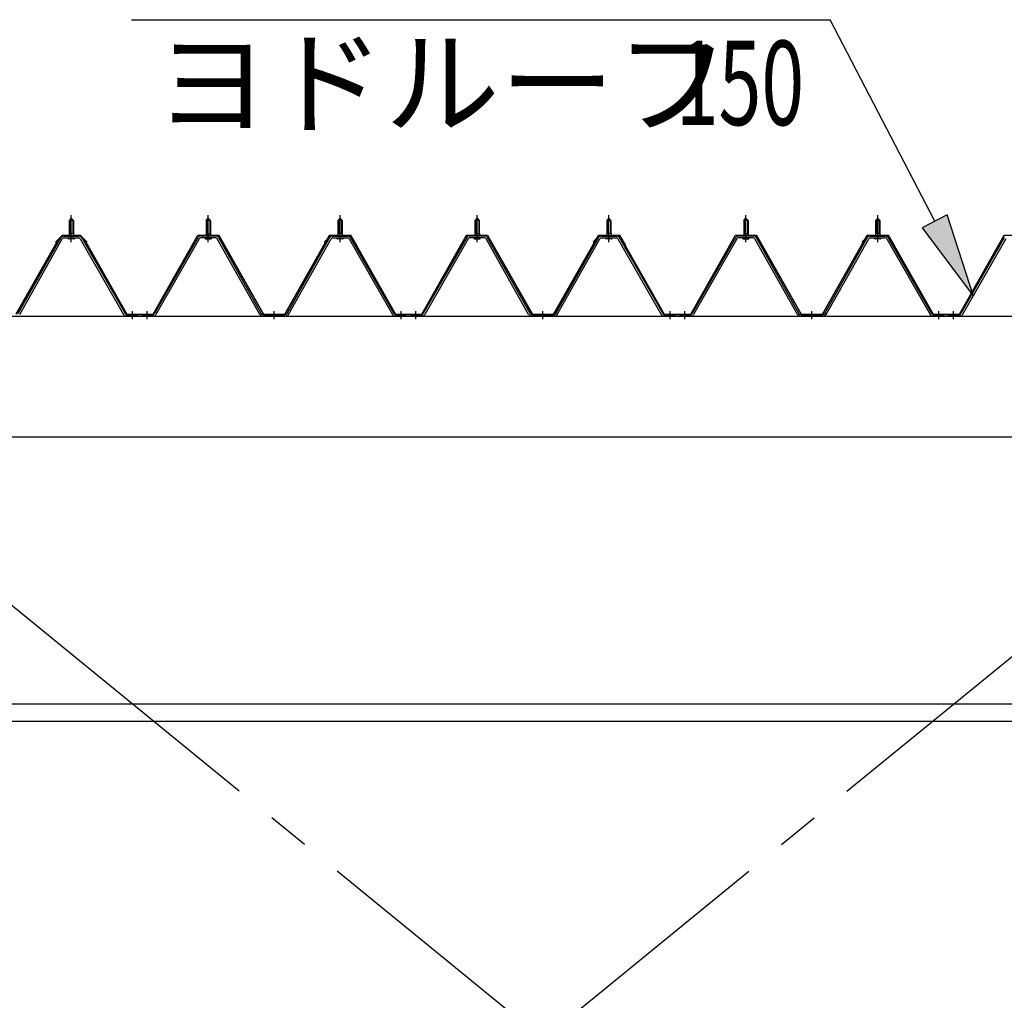
# Model space of a CAD drawing. Extents: x 868 to 32764, y 310 to 22484.
# Drawn here: x 14646 to 16514, y 17837 to 19697 of the extents above; entities that cross this region are included whole.
import ezdxf

# ---------------------------------------------------------------- set-up
doc = ezdxf.new("R2010")
doc.units = 0
doc.header["$LTSCALE"] = 80
doc.header["$MEASUREMENT"] = 0
doc.linetypes.add('1PL-M', pattern=[15, 12, -1, 1, -1])
doc.linetypes.add('HIDE-M', pattern=[2, 1, -1])
for name, color, linetype in [('HIKIDASHI', 6, 'CONTINUOUS'), ('パネル受フレ-ム', 1, 'CONTINUOUS'), ('ブレ-ス', 3, 'CONTINUOUS'), ('ヨドル-フ88', 2, 'CONTINUOUS'), ('後桁', 3, 'CONTINUOUS'), ('胴縁', 1, 'CONTINUOUS')]:
    doc.layers.add(name, color=color, linetype=linetype)
doc.styles.add('00', font='ROMANS', dxfattribs={"width": 0.666667, "bigfont": 'BIGFONT'})
doc.styles.add('01', font='ROMANS', dxfattribs={"height": 3, "bigfont": 'BIGFONT'})

msp = doc.modelspace()

# ---------------------------------------------------------------- linework, layer by layer
at = {"layer": 'HIKIDASHI'}
for p, q in [((14857.9, 19697.3), (16183.4, 19697.3)), ((16381.5, 19314.8), (16183.4, 19697.3)), ((16405.2, 19327), (16357.8, 19302.5)), ((16455.1, 19172.7), (16405.2, 19327)), ((16357.8, 19302.5), (16455.1, 19172.7))]:
    msp.add_line(p, q, dxfattribs=at)
msp.add_solid([(16357.8, 19302.5), (16405.2, 19327), (16455.1, 19172.7)], dxfattribs=at)
at = {"layer": 'パネル受フレ-ム'}
for p, q in [((14743.4, 19320.5), (14739.4, 19316.5)), ((14739.4, 19316.5), (14747.4, 19316.5)), ((14739.4, 19316.5), (14739.4, 19291.5)), ((14747.4, 19316.5), (14743.4, 19320.5)), ((14747.4, 19316.5), (14747.4, 19291.5)), ((14999.4, 19316.5), (15003.4, 19320.5)), ((14999.4, 19316.5), (15003.4, 19320.5)), ((14999.4, 19316.5), (14999.4, 19291.5)), ((15007.4, 19316.5), (14999.4, 19316.5)), ((14999.4, 19316.5), (14999.4, 19291.5)), ((15007.4, 19316.5), (14999.4, 19316.5)), ((15003.4, 19320.5), (15007.4, 19316.5)), ((15003.4, 19320.5), (15007.4, 19316.5)), ((15007.4, 19316.5), (15007.4, 19291.5)), ((15007.4, 19316.5), (15007.4, 19291.5)), ((15253.4, 19320.5), (15249.4, 19316.5)), ((15253.4, 19320.5), (15249.4, 19316.5)), ((15249.4, 19316.5), (15257.4, 19316.5)), ((15249.4, 19316.5), (15249.4, 19291.5)), ((15249.4, 19316.5), (15257.4, 19316.5)), ((15249.4, 19316.5), (15249.4, 19291.5)), ((15257.4, 19316.5), (15253.4, 19320.5)), ((15257.4, 19316.5), (15253.4, 19320.5)), ((15257.4, 19316.5), (15257.4, 19291.5)), ((15257.4, 19316.5), (15257.4, 19291.5)), ((15509.4, 19316.5), (15513.4, 19320.5)), ((15509.4, 19316.5), (15509.4, 19291.5)), ((15517.4, 19316.5), (15509.4, 19316.5)), ((15513.4, 19320.5), (15517.4, 19316.5)), ((15517.4, 19316.5), (15517.4, 19291.5)), ((15763.4, 19320.5), (15759.4, 19316.5)), ((15759.4, 19316.5), (15767.4, 19316.5)), ((15759.4, 19316.5), (15759.4, 19291.5)), ((15767.4, 19316.5), (15763.4, 19320.5)), ((15767.4, 19316.5), (15767.4, 19291.5)), ((16019.4, 19316.5), (16023.4, 19320.5)), ((16019.4, 19316.5), (16019.4, 19291.5)), ((16027.4, 19316.5), (16019.4, 19316.5)), ((16023.4, 19320.5), (16027.4, 19316.5)), ((16027.4, 19316.5), (16027.4, 19291.5)), ((16273.4, 19320.5), (16269.4, 19316.5)), ((16269.4, 19316.5), (16277.4, 19316.5)), ((16269.4, 19316.5), (16269.4, 19291.5)), ((16277.4, 19316.5), (16273.4, 19320.5)), ((16277.4, 19316.5), (16277.4, 19291.5)), ((14642.8, 19139.8), (14723.6, 19283.2)), ((14645.6, 19138.2), (14726.4, 19281.6)), ((14729.2, 19286.5), (14757.7, 19286.5)), ((14729.2, 19283.3), (14757.7, 19283.3)), ((14737.5, 19287.5), (14737.5, 19286.5)), ((14749.3, 19287.5), (14737.5, 19287.5)), ((14748.4, 19281.3), (14738.4, 19281.3)), ((14739.2, 19291.5), (14739.2, 19287.5)), ((14747.7, 19291.5), (14739.2, 19291.5)), ((14747.7, 19291.5), (14747.7, 19287.5)), ((14749.3, 19286.5), (14749.3, 19287.5)), ((14760.5, 19281.7), (14842.7, 19138.2)), ((14763.3, 19283.3), (14845.5, 19139.8)), ((14983.6, 19283.3), (14901.3, 19139.8)), ((14983.6, 19283.3), (14901.3, 19139.8)), ((14986.4, 19281.7), (14904.1, 19138.2)), ((14986.4, 19281.7), (14904.1, 19138.2)), ((15017.7, 19286.5), (14989.1, 19286.5)), ((15017.7, 19286.5), (14989.1, 19286.5)), ((15017.7, 19283.3), (14989.1, 19283.3)), ((15017.7, 19283.3), (14989.1, 19283.3)), ((14997.5, 19287.5), (15009.3, 19287.5)), ((14997.5, 19286.5), (14997.5, 19287.5)), ((14997.5, 19287.5), (15009.3, 19287.5)), ((14997.5, 19286.5), (14997.5, 19287.5)), ((14998.4, 19281.3), (15008.4, 19281.3)), ((14998.4, 19281.3), (15008.4, 19281.3)), ((14999.2, 19291.5), (15007.7, 19291.5)), ((14999.2, 19291.5), (14999.2, 19287.5)), ((14999.2, 19291.5), (15007.7, 19291.5)), ((14999.2, 19291.5), (14999.2, 19287.5)), ((15007.7, 19291.5), (15007.7, 19287.5)), ((15007.7, 19291.5), (15007.7, 19287.5)), ((15009.3, 19287.5), (15009.3, 19286.5)), ((15009.3, 19287.5), (15009.3, 19286.5)), ((15101.2, 19138.2), (15020.5, 19281.6)), ((15101.2, 19138.2), (15020.5, 19281.6)), ((15104, 19139.8), (15023.3, 19283.2)), ((15104, 19139.8), (15023.3, 19283.2)), ((15152.8, 19139.8), (15233.6, 19283.2)), ((15152.8, 19139.8), (15233.6, 19283.2)), ((15155.6, 19138.2), (15236.4, 19281.6)), ((15155.6, 19138.2), (15236.4, 19281.6)), ((15239.2, 19286.5), (15267.7, 19286.5)), ((15239.2, 19286.5), (15267.7, 19286.5)), ((15239.2, 19283.3), (15267.7, 19283.3)), ((15239.2, 19283.3), (15267.7, 19283.3)), ((15247.5, 19287.5), (15247.5, 19286.5)), ((15259.3, 19287.5), (15247.5, 19287.5)), ((15247.5, 19287.5), (15247.5, 19286.5)), ((15259.3, 19287.5), (15247.5, 19287.5)), ((15258.4, 19281.3), (15248.4, 19281.3)), ((15258.4, 19281.3), (15248.4, 19281.3)), ((15249.2, 19291.5), (15249.2, 19287.5)), ((15257.7, 19291.5), (15249.2, 19291.5)), ((15249.2, 19291.5), (15249.2, 19287.5)), ((15257.7, 19291.5), (15249.2, 19291.5)), ((15257.7, 19291.5), (15257.7, 19287.5)), ((15257.7, 19291.5), (15257.7, 19287.5)), ((15259.3, 19286.5), (15259.3, 19287.5)), ((15259.3, 19286.5), (15259.3, 19287.5)), ((15270.5, 19281.7), (15352.7, 19138.2)), ((15270.5, 19281.7), (15352.7, 19138.2)), ((15273.3, 19283.3), (15355.5, 19139.8)), ((15273.3, 19283.3), (15355.5, 19139.8)), ((15493.6, 19283.3), (15411.3, 19139.8)), ((15496.4, 19281.7), (15414.1, 19138.2)), ((15527.7, 19286.5), (15499.1, 19286.5)), ((15527.7, 19283.3), (15499.1, 19283.3)), ((15507.5, 19287.5), (15519.3, 19287.5)), ((15507.5, 19286.5), (15507.5, 19287.5)), ((15508.4, 19281.3), (15518.4, 19281.3)), ((15509.2, 19291.5), (15517.7, 19291.5)), ((15509.2, 19291.5), (15509.2, 19287.5)), ((15517.7, 19291.5), (15517.7, 19287.5)), ((15519.3, 19287.5), (15519.3, 19286.5)), ((15611.2, 19138.2), (15530.5, 19281.6)), ((15614, 19139.8), (15533.3, 19283.2)), ((15662.8, 19139.8), (15743.6, 19283.2)), ((15665.6, 19138.2), (15746.4, 19281.6)), ((15749.2, 19286.5), (15777.7, 19286.5)), ((15749.2, 19283.3), (15777.7, 19283.3)), ((15757.5, 19287.5), (15757.5, 19286.5)), ((15769.3, 19287.5), (15757.5, 19287.5)), ((15768.4, 19281.3), (15758.4, 19281.3)), ((15759.2, 19291.5), (15759.2, 19287.5)), ((15767.7, 19291.5), (15759.2, 19291.5)), ((15767.7, 19291.5), (15767.7, 19287.5)), ((15769.3, 19286.5), (15769.3, 19287.5)), ((15780.5, 19281.7), (15862.7, 19138.2)), ((15783.3, 19283.3), (15865.5, 19139.8)), ((16003.6, 19283.3), (15921.3, 19139.8)), ((16006.4, 19281.7), (15924.1, 19138.2)), ((16037.7, 19286.5), (16009.1, 19286.5)), ((16037.7, 19283.3), (16009.1, 19283.3)), ((16017.5, 19287.5), (16029.3, 19287.5)), ((16017.5, 19286.5), (16017.5, 19287.5)), ((16018.4, 19281.3), (16028.4, 19281.3)), ((16019.2, 19291.5), (16027.7, 19291.5)), ((16019.2, 19291.5), (16019.2, 19287.5)), ((16027.7, 19291.5), (16027.7, 19287.5)), ((16029.3, 19287.5), (16029.3, 19286.5)), ((16121.2, 19138.2), (16040.5, 19281.6)), ((16124, 19139.8), (16043.3, 19283.2)), ((16172.8, 19139.8), (16253.6, 19283.2)), ((16175.6, 19138.2), (16256.4, 19281.6)), ((16259.2, 19286.5), (16287.7, 19286.5)), ((16259.2, 19283.3), (16287.7, 19283.3)), ((16267.5, 19287.5), (16267.5, 19286.5)), ((16279.3, 19287.5), (16267.5, 19287.5)), ((16278.4, 19281.3), (16268.4, 19281.3)), ((16269.2, 19291.5), (16269.2, 19287.5)), ((16277.7, 19291.5), (16269.2, 19291.5)), ((16277.7, 19291.5), (16277.7, 19287.5)), ((16279.3, 19286.5), (16279.3, 19287.5)), ((16290.5, 19281.7), (16372.7, 19138.2)), ((16293.3, 19283.3), (16375.5, 19139.8)), ((16513.6, 19283.3), (16431.3, 19139.8)), ((16516.4, 19281.7), (16434.1, 19138.2)), ((14866.4, 19135), (14847.4, 19135)), ((14848.3, 19138.2), (14868.4, 19138.2)), ((14848.3, 19135), (14868.4, 19135)), ((14868.4, 19135), (14868.4, 19138.2)), ((14878.4, 19135), (14878.4, 19138.2)), ((14898.6, 19138.2), (14878.4, 19138.2)), ((14878.4, 19135), (14878.4, 19138.2)), ((14878.4, 19135), (14878.4, 19138.2)), ((14898.6, 19138.2), (14878.4, 19138.2)), ((14878.4, 19135), (14878.4, 19138.2)), ((14898.6, 19135), (14878.4, 19135)), ((14898.6, 19135), (14878.4, 19135)), ((15150.1, 19138.2), (15106.8, 19138.2)), ((15150.1, 19138.2), (15106.8, 19138.2)), ((15150.1, 19135), (15106.8, 19135)), ((15150.1, 19135), (15106.8, 19135)), ((15376.4, 19135), (15357.4, 19135)), ((15376.4, 19135), (15357.4, 19135)), ((15358.3, 19138.2), (15378.4, 19138.2)), ((15358.3, 19138.2), (15378.4, 19138.2)), ((15358.3, 19135), (15378.4, 19135)), ((15358.3, 19135), (15378.4, 19135)), ((15378.4, 19135), (15378.4, 19138.2)), ((15378.4, 19135), (15378.4, 19138.2)), ((15388.4, 19135), (15388.4, 19138.2)), ((15408.6, 19138.2), (15388.4, 19138.2)), ((15388.4, 19135), (15388.4, 19138.2)), ((15408.6, 19135), (15388.4, 19135)), ((15660.1, 19138.2), (15616.8, 19138.2)), ((15660.1, 19135), (15616.8, 19135)), ((15886.4, 19135), (15867.4, 19135)), ((15868.3, 19138.2), (15888.4, 19138.2)), ((15868.3, 19135), (15888.4, 19135)), ((15888.4, 19135), (15888.4, 19138.2)), ((15898.4, 19135), (15898.4, 19138.2)), ((15918.6, 19138.2), (15898.4, 19138.2)), ((15898.4, 19135), (15898.4, 19138.2)), ((15918.6, 19135), (15898.4, 19135)), ((16170.1, 19138.2), (16126.8, 19138.2)), ((16170.1, 19135), (16126.8, 19135)), ((16396.4, 19135), (16377.4, 19135)), ((16378.3, 19138.2), (16398.4, 19138.2)), ((16378.3, 19135), (16398.4, 19135)), ((16398.4, 19135), (16398.4, 19138.2)), ((16408.4, 19135), (16408.4, 19138.2)), ((16428.6, 19138.2), (16408.4, 19138.2)), ((16408.4, 19135), (16408.4, 19138.2)), ((16428.6, 19135), (16408.4, 19135))]:
    msp.add_line(p, q, dxfattribs=at)
at = {"layer": 'パネル受フレ-ム', "color": 6}
for p, q in [((14740.4, 19316.5), (14740.1, 19317.1)), ((14740.4, 19316.5), (14740.4, 19291.5)), ((14746.4, 19316.5), (14746.8, 19317.1)), ((14746.4, 19316.5), (14746.4, 19291.5)), ((15000.4, 19316.5), (15000.1, 19317.1)), ((15000.4, 19316.5), (15000.1, 19317.1)), ((15000.4, 19316.5), (15000.4, 19291.5)), ((15000.4, 19316.5), (15000.4, 19291.5)), ((15006.4, 19316.5), (15006.8, 19317.1)), ((15006.4, 19316.5), (15006.8, 19317.1)), ((15006.4, 19316.5), (15006.4, 19291.5)), ((15006.4, 19316.5), (15006.4, 19291.5)), ((15250.4, 19316.5), (15250.1, 19317.1)), ((15250.4, 19316.5), (15250.1, 19317.1)), ((15250.4, 19316.5), (15250.4, 19291.5)), ((15250.4, 19316.5), (15250.4, 19291.5)), ((15256.4, 19316.5), (15256.8, 19317.1)), ((15256.4, 19316.5), (15256.8, 19317.1)), ((15256.4, 19316.5), (15256.4, 19291.5)), ((15256.4, 19316.5), (15256.4, 19291.5)), ((15510.4, 19316.5), (15510.1, 19317.1)), ((15510.4, 19316.5), (15510.4, 19291.5)), ((15516.4, 19316.5), (15516.8, 19317.1)), ((15516.4, 19316.5), (15516.4, 19291.5)), ((15760.4, 19316.5), (15760.1, 19317.1)), ((15760.4, 19316.5), (15760.4, 19291.5)), ((15766.4, 19316.5), (15766.8, 19317.1)), ((15766.4, 19316.5), (15766.4, 19291.5)), ((16020.4, 19316.5), (16020.1, 19317.1)), ((16020.4, 19316.5), (16020.4, 19291.5)), ((16026.4, 19316.5), (16026.8, 19317.1)), ((16026.4, 19316.5), (16026.4, 19291.5)), ((16270.4, 19316.5), (16270.1, 19317.1)), ((16270.4, 19316.5), (16270.4, 19291.5)), ((16276.4, 19316.5), (16276.8, 19317.1)), ((16276.4, 19316.5), (16276.4, 19291.5))]:
    msp.add_line(p, q, dxfattribs=at)
at = {"layer": 'パネル受フレ-ム', "color": 6, "linetype": '1PL-M'}
for p, q in [((14743.4, 19275), (14743.4, 19326.5)), ((15003.4, 19275), (15003.4, 19326.5)), ((15003.4, 19275), (15003.4, 19326.5)), ((15253.4, 19275), (15253.4, 19326.5)), ((15253.4, 19275), (15253.4, 19326.5)), ((15513.4, 19275), (15513.4, 19326.5)), ((15763.4, 19275), (15763.4, 19326.5)), ((16023.4, 19275), (16023.4, 19326.5)), ((16273.4, 19275), (16273.4, 19326.5)), ((14859.4, 19129), (14859.4, 19144.2)), ((14887.4, 19129), (14887.4, 19144.2)), ((14887.4, 19129), (14887.4, 19144.2)), ((15128.4, 19129), (15128.4, 19144.2)), ((15128.4, 19129), (15128.4, 19144.2)), ((15369.4, 19129), (15369.4, 19144.2)), ((15369.4, 19129), (15369.4, 19144.2)), ((15397.4, 19129), (15397.4, 19144.2)), ((15638.4, 19129), (15638.4, 19144.2)), ((15879.4, 19129), (15879.4, 19144.2)), ((15907.4, 19129), (15907.4, 19144.2)), ((16148.4, 19129), (16148.4, 19144.2)), ((16389.4, 19129), (16389.4, 19144.2)), ((16417.4, 19129), (16417.4, 19144.2))]:
    msp.add_line(p, q, dxfattribs=at)
at = {"layer": 'パネル受フレ-ム', "color": 6, "linetype": 'HIDE-M'}
for p, q in [((14855.4, 19135), (14855.4, 19138.2)), ((14863.4, 19135), (14863.4, 19138.2)), ((14883.4, 19135), (14883.4, 19138.2)), ((14883.4, 19135), (14883.4, 19138.2)), ((14891.4, 19135), (14891.4, 19138.2)), ((14891.4, 19135), (14891.4, 19138.2)), ((15124.4, 19135), (15124.4, 19138.2)), ((15124.4, 19135), (15124.4, 19138.2)), ((15132.4, 19135), (15132.4, 19138.2)), ((15132.4, 19135), (15132.4, 19138.2)), ((15365.4, 19135), (15365.4, 19138.2)), ((15365.4, 19135), (15365.4, 19138.2)), ((15373.4, 19135), (15373.4, 19138.2)), ((15373.4, 19135), (15373.4, 19138.2)), ((15393.4, 19135), (15393.4, 19138.2)), ((15401.4, 19135), (15401.4, 19138.2)), ((15634.4, 19135), (15634.4, 19138.2)), ((15642.4, 19135), (15642.4, 19138.2)), ((15875.4, 19135), (15875.4, 19138.2)), ((15883.4, 19135), (15883.4, 19138.2)), ((15903.4, 19135), (15903.4, 19138.2)), ((15911.4, 19135), (15911.4, 19138.2)), ((16144.4, 19135), (16144.4, 19138.2)), ((16152.4, 19135), (16152.4, 19138.2)), ((16385.4, 19135), (16385.4, 19138.2)), ((16393.4, 19135), (16393.4, 19138.2)), ((16413.4, 19135), (16413.4, 19138.2)), ((16421.4, 19135), (16421.4, 19138.2))]:
    msp.add_line(p, q, dxfattribs=at)
at = {"layer": 'パネル受フレ-ム'}
for centre, radius, start, end in [((14729.2, 19280.1), 6.4, 90, 150.6184), ((14729.2, 19280.1), 3.2, 90, 150.6184), ((14738.4, 19282.3), 1, 90, 270), ((14748.4, 19282.3), 1, 270, 90), ((14757.7, 19280.1), 6.4, 29.8197, 90), ((14757.7, 19280.1), 3.2, 29.8197, 90), ((14989.1, 19280.1), 6.4, 90, 150.1803), ((14989.1, 19280.1), 6.4, 90, 150.1803), ((14989.1, 19280.1), 3.2, 90, 150.1803), ((14989.1, 19280.1), 3.2, 90, 150.1803), ((14998.4, 19282.3), 1, 90, 270), ((14998.4, 19282.3), 1, 90, 270), ((15008.4, 19282.3), 1, 270, 90), ((15008.4, 19282.3), 1, 270, 90), ((15017.7, 19280.1), 6.4, 29.3816, 90), ((15017.7, 19280.1), 6.4, 29.3816, 90), ((15017.7, 19280.1), 3.2, 29.3816, 90), ((15017.7, 19280.1), 3.2, 29.3816, 90), ((15239.2, 19280.1), 6.4, 90, 150.6184), ((15239.2, 19280.1), 6.4, 90, 150.6184), ((15239.2, 19280.1), 3.2, 90, 150.6184), ((15239.2, 19280.1), 3.2, 90, 150.6184), ((15248.4, 19282.3), 1, 90, 270), ((15248.4, 19282.3), 1, 90, 270), ((15258.4, 19282.3), 1, 270, 90), ((15258.4, 19282.3), 1, 270, 90), ((15267.7, 19280.1), 6.4, 29.8197, 90), ((15267.7, 19280.1), 6.4, 29.8197, 90), ((15267.7, 19280.1), 3.2, 29.8197, 90), ((15267.7, 19280.1), 3.2, 29.8197, 90), ((15499.1, 19280.1), 6.4, 90, 150.1803), ((15499.1, 19280.1), 3.2, 90, 150.1803), ((15508.4, 19282.3), 1, 90, 270), ((15518.4, 19282.3), 1, 270, 90), ((15527.7, 19280.1), 6.4, 29.3816, 90), ((15527.7, 19280.1), 3.2, 29.3816, 90), ((15749.2, 19280.1), 6.4, 90, 150.6184), ((15749.2, 19280.1), 3.2, 90, 150.6184), ((15758.4, 19282.3), 1, 90, 270), ((15768.4, 19282.3), 1, 270, 90), ((15777.7, 19280.1), 6.4, 29.8197, 90), ((15777.7, 19280.1), 3.2, 29.8197, 90), ((16009.1, 19280.1), 6.4, 90, 150.1803), ((16009.1, 19280.1), 3.2, 90, 150.1803), ((16018.4, 19282.3), 1, 90, 270), ((16028.4, 19282.3), 1, 270, 90), ((16037.7, 19280.1), 6.4, 29.3816, 90), ((16037.7, 19280.1), 3.2, 29.3816, 90), ((16259.2, 19280.1), 6.4, 90, 150.6184), ((16259.2, 19280.1), 3.2, 90, 150.6184), ((16268.4, 19282.3), 1, 90, 270), ((16278.4, 19282.3), 1, 270, 90), ((16287.7, 19280.1), 6.4, 29.8197, 90), ((16287.7, 19280.1), 3.2, 29.8197, 90), ((14848.3, 19141.4), 6.4, 209.8197, 270), ((14848.3, 19141.4), 3.2, 209.8197, 270), ((14898.6, 19141.4), 3.2, 270, 330.1803), ((14898.6, 19141.4), 3.2, 270, 330.1803), ((14898.6, 19141.4), 6.4, 270, 330.1803), ((14898.6, 19141.4), 6.4, 270, 330.1803), ((15106.8, 19141.4), 6.4, 209.3816, 270), ((15106.8, 19141.4), 6.4, 209.3816, 270), ((15106.8, 19141.4), 3.2, 209.3816, 270), ((15106.8, 19141.4), 3.2, 209.3816, 270), ((15150.1, 19141.4), 3.2, 270, 330.6184), ((15150.1, 19141.4), 3.2, 270, 330.6184), ((15150.1, 19141.4), 6.4, 270, 330.6184), ((15150.1, 19141.4), 6.4, 270, 330.6184), ((15358.3, 19141.4), 6.4, 209.8197, 270), ((15358.3, 19141.4), 6.4, 209.8197, 270), ((15358.3, 19141.4), 3.2, 209.8197, 270), ((15358.3, 19141.4), 3.2, 209.8197, 270), ((15408.6, 19141.4), 3.2, 270, 330.1803), ((15408.6, 19141.4), 6.4, 270, 330.1803), ((15616.8, 19141.4), 6.4, 209.3816, 270), ((15616.8, 19141.4), 3.2, 209.3816, 270), ((15660.1, 19141.4), 3.2, 270, 330.6184), ((15660.1, 19141.4), 6.4, 270, 330.6184), ((15868.3, 19141.4), 6.4, 209.8197, 270), ((15868.3, 19141.4), 3.2, 209.8197, 270), ((15918.6, 19141.4), 3.2, 270, 330.1803), ((15918.6, 19141.4), 6.4, 270, 330.1803), ((16126.8, 19141.4), 6.4, 209.3816, 270), ((16126.8, 19141.4), 3.2, 209.3816, 270), ((16170.1, 19141.4), 3.2, 270, 330.6184), ((16170.1, 19141.4), 6.4, 270, 330.6184), ((16378.3, 19141.4), 6.4, 209.8197, 270), ((16378.3, 19141.4), 3.2, 209.8197, 270), ((16428.6, 19141.4), 3.2, 270, 330.1803), ((16428.6, 19141.4), 6.4, 270, 330.1803)]:
    msp.add_arc(centre, radius, start, end, dxfattribs=at)
at = {"layer": 'ブレ-ス', "color": 6, "linetype": '1PL-M'}
for p, q in [((14355.4, 16716), (16921.4, 18810)), ((16921.4, 16716), (14355.4, 18810))]:
    msp.add_line(p, q, dxfattribs=at)
at = {"layer": 'ヨドル-フ88'}
for p, q in [((14718.2, 19279), (14638.4, 19138.7)), ((14718.6, 19278.7), (14638.7, 19138.2)), ((14713.9, 19275.7), (14725.9, 19287.7)), ((14714.3, 19275.3), (14726.1, 19287.2)), ((14726.1, 19287.7), (14718.2, 19279)), ((14726.3, 19287.2), (14718.6, 19278.7)), ((14725.9, 19287.7), (14760.9, 19287.7)), ((14761.1, 19287.7), (14726.1, 19287.7)), ((14726.1, 19287.2), (14760.7, 19287.2)), ((14760.9, 19287.2), (14726.3, 19287.2)), ((14760.7, 19287.2), (14768.5, 19278.7)), ((14760.9, 19287.7), (14768.9, 19279)), ((14772.8, 19275.3), (14760.9, 19287.2)), ((14773.1, 19275.7), (14761.1, 19287.7)), ((14768.5, 19278.7), (14848.3, 19138.2)), ((14768.9, 19279), (14848.6, 19138.7)), ((14898.7, 19138.7), (14983.4, 19288.7)), ((14899, 19138.2), (14983.7, 19288.2)), ((14983.4, 19288.7), (15023.4, 19288.7)), ((14983.7, 19288.2), (15023.1, 19288.2)), ((15023.1, 19288.2), (15108.1, 19138.2)), ((15023.4, 19288.7), (15108.4, 19138.7)), ((15148.4, 19138.7), (15233.4, 19288.7)), ((15148.7, 19138.2), (15233.7, 19288.2)), ((15223.9, 19275.7), (15235.9, 19287.7)), ((15224.3, 19275.3), (15236.1, 19287.2)), ((15233.4, 19288.7), (15273.4, 19288.7)), ((15233.7, 19288.2), (15273.1, 19288.2)), ((15235.9, 19287.7), (15270.9, 19287.7)), ((15236.1, 19287.2), (15270.7, 19287.2)), ((15270.7, 19287.2), (15278.5, 19278.7)), ((15270.9, 19287.7), (15278.9, 19279)), ((15273.1, 19288.2), (15284.4, 19268.6)), ((15273.4, 19288.7), (15284.9, 19268.8)), ((15278.5, 19278.7), (15358.3, 19138.2)), ((15278.9, 19279), (15358.6, 19138.7)), ((15408.7, 19138.7), (15493.4, 19288.7)), ((15409, 19138.2), (15493.7, 19288.2)), ((15493.4, 19288.7), (15533.4, 19288.7)), ((15493.7, 19288.2), (15533.1, 19288.2)), ((15533.1, 19288.2), (15618.1, 19138.2)), ((15533.4, 19288.7), (15618.4, 19138.7)), ((15658.4, 19138.7), (15743.4, 19288.7)), ((15658.7, 19138.2), (15743.7, 19288.2)), ((15733.9, 19275.7), (15745.9, 19287.7)), ((15734.3, 19275.3), (15746.1, 19287.2)), ((15743.4, 19288.7), (15783.4, 19288.7)), ((15743.7, 19288.2), (15783.1, 19288.2)), ((15745.9, 19287.7), (15780.9, 19287.7)), ((15746.1, 19287.2), (15780.7, 19287.2)), ((15780.7, 19287.2), (15788.5, 19278.7)), ((15780.9, 19287.7), (15788.9, 19279)), ((15783.1, 19288.2), (15794.4, 19268.6)), ((15783.4, 19288.7), (15794.9, 19268.8)), ((15788.5, 19278.7), (15868.3, 19138.2)), ((15788.9, 19279), (15868.6, 19138.7)), ((15918.7, 19138.7), (16003.4, 19288.7)), ((15919, 19138.2), (16003.7, 19288.2)), ((16003.4, 19288.7), (16043.4, 19288.7)), ((16003.7, 19288.2), (16043.1, 19288.2)), ((16043.1, 19288.2), (16128.1, 19138.2)), ((16043.4, 19288.7), (16128.4, 19138.7)), ((16168.4, 19138.7), (16253.4, 19288.7)), ((16168.7, 19138.2), (16253.7, 19288.2)), ((16243.9, 19275.7), (16255.9, 19287.7)), ((16244.3, 19275.3), (16256.1, 19287.2)), ((16253.4, 19288.7), (16293.4, 19288.7)), ((16253.7, 19288.2), (16293.1, 19288.2)), ((16255.9, 19287.7), (16290.9, 19287.7)), ((16256.1, 19287.2), (16290.7, 19287.2)), ((16290.7, 19287.2), (16298.5, 19278.7)), ((16290.9, 19287.7), (16298.9, 19279)), ((16293.1, 19288.2), (16304.4, 19268.6)), ((16293.4, 19288.7), (16304.9, 19268.8)), ((16298.5, 19278.7), (16378.3, 19138.2)), ((16298.9, 19279), (16378.6, 19138.7)), ((16428.7, 19138.7), (16513.4, 19288.7)), ((16429, 19138.2), (16513.7, 19288.2)), ((16513.4, 19288.7), (16553.4, 19288.7)), ((14714.3, 19275.3), (14713.9, 19275.7)), ((14772.8, 19275.3), (14773.1, 19275.7)), ((15224.3, 19275.3), (15223.9, 19275.7)), ((15284.4, 19268.6), (15284.4, 19262.8)), ((15284.9, 19262.8), (15284.4, 19262.8)), ((15284.9, 19268.8), (15284.9, 19262.8)), ((15734.3, 19275.3), (15733.9, 19275.7)), ((15794.4, 19268.6), (15794.4, 19262.8)), ((15794.9, 19262.8), (15794.4, 19262.8)), ((15794.9, 19268.8), (15794.9, 19262.8)), ((16244.3, 19275.3), (16243.9, 19275.7)), ((16304.4, 19268.6), (16304.4, 19262.8)), ((16304.9, 19262.8), (16304.4, 19262.8)), ((16304.9, 19268.8), (16304.9, 19262.8)), ((14848.3, 19138.2), (14899, 19138.2)), ((14848.6, 19138.7), (14898.7, 19138.7)), ((15108.1, 19138.2), (15148.7, 19138.2)), ((15108.4, 19138.7), (15148.4, 19138.7)), ((15358.3, 19138.2), (15409, 19138.2)), ((15358.6, 19138.7), (15408.7, 19138.7)), ((15618.1, 19138.2), (15658.7, 19138.2)), ((15618.4, 19138.7), (15658.4, 19138.7)), ((15868.3, 19138.2), (15919, 19138.2)), ((15868.6, 19138.7), (15918.7, 19138.7)), ((16128.1, 19138.2), (16168.7, 19138.2)), ((16128.4, 19138.7), (16168.4, 19138.7)), ((16378.3, 19138.2), (16429, 19138.2)), ((16378.6, 19138.7), (16428.7, 19138.7))]:
    msp.add_line(p, q, dxfattribs=at)
at = {"layer": '後桁'}
for p, q in [((14238.4, 19135), (17038.4, 19135)), ((16995.4, 18905), (14281.4, 18905))]:
    msp.add_line(p, q, dxfattribs=at)
at = {"layer": '胴縁'}
for p, q in [((14280.9, 18399), (16995.9, 18399)), ((14280.9, 18366), (16995.9, 18366))]:
    msp.add_line(p, q, dxfattribs=at)

# ---------------------------------------------------------------- texts
at = {"layer": 'HIKIDASHI', "style": '01'}
msp.add_text('ヨドルーフ', height=160, dxfattribs=at).set_placement((14901.7, 19497.3))
at = {"layer": 'HIKIDASHI', "style": '00', "width": 0.67}
msp.add_text('150', height=160, dxfattribs=at).set_placement((15890.3, 19497.3))

doc.saveas('drawing.dxf')
